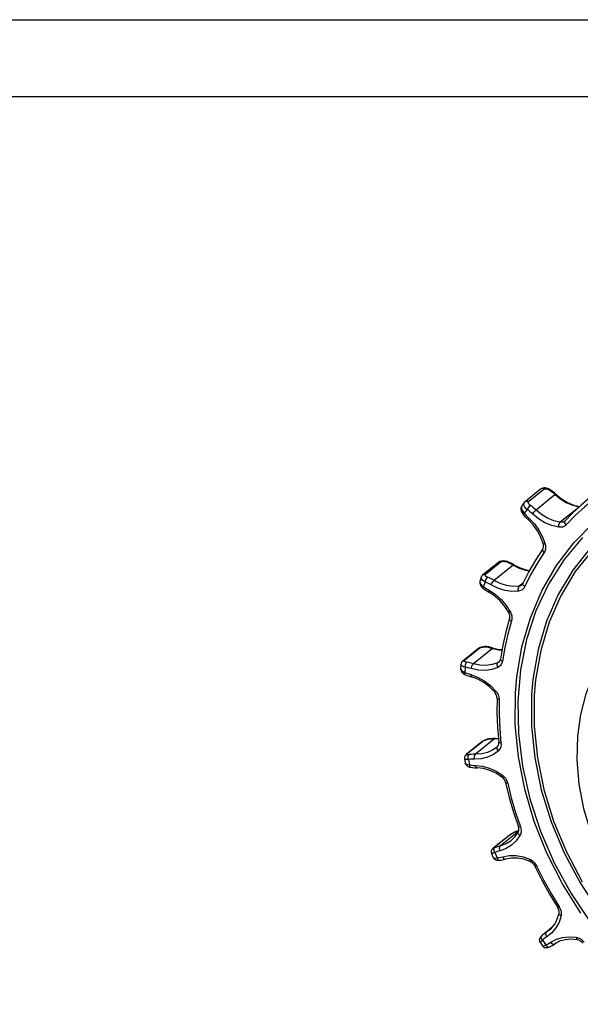
# Model space of a CAD drawing. Extents: x 0 to 420, y 0 to 297.
# Drawn here: x 210 to 283, y 169 to 297 of the extents above; entities that cross this region are included whole.
import ezdxf

# ---------------------------------------------------------------- set-up
doc = ezdxf.new("R2010")
doc.units = 0
doc.header["$LTSCALE"] = 23.1
doc.layers.get('0').update_dxf_attribs({"linetype": 'CONTINUOUS'})
doc.layers.add('DTM_AXES', color=7, linetype='CONTINUOUS')

msp = doc.modelspace()

# ---------------------------------------------------------------- linework, layer by layer
at = {"color": 7, "linetype": 'CONTINUOUS'}
for p, q in [((0, 297), (420, 297)), ((10, 287), (410, 287))]:
    msp.add_line(p, q, dxfattribs=at)
at = {"layer": 'DTM_AXES', "color": 7, "linetype": 'CONTINUOUS'}
for p, q in [((277.728, 235.929), (275.697, 234.29)), ((275.597, 234.19), (275.319, 233.841)), ((272.239, 226.404), (270.208, 224.765)), ((270.011, 224.499), (269.842, 224.061)), ((269.634, 215.194), (267.603, 213.554)), ((270.691, 215.448), (270.691, 215.448)), ((267.366, 213.134), (267.323, 212.631)), ((270.089, 203.062), (268.058, 201.423)), ((270.207, 203.145), (270.089, 203.062)), ((270.977, 203.439), (270.977, 203.439)), ((268.058, 201.423), (268.058, 201.423)), ((267.822, 200.877), (267.911, 200.343)), ((273.673, 190.911), (273.575, 190.835)), ((274.258, 191.285), (274.258, 191.285)), ((273.575, 190.835), (271.544, 189.196)), ((271.33, 188.554), (271.549, 188.028)), ((272.32, 187.657), (272.32, 187.657)), ((279.189, 178.918), (278.121, 178.056)), ((277.645, 176.989), (277.98, 176.512)), ((278.806, 176.373), (278.806, 176.373))]:
    msp.add_line(p, q, dxfattribs=at)
at = {"layer": 'DTM_AXES', "color": 9, "linetype": 'CONTINUOUS'}
for p, q in [((278.193, 235.938), (276.162, 234.299)), ((279.627, 235.219), (277.145, 233.215)), ((275.981, 233.268), (275.598, 232.788)), ((282.677, 233.563), (280.281, 231.629)), ((280.877, 231.764), (280.912, 231.821)), ((272.591, 226.462), (270.56, 224.823)), ((274.148, 226.059), (271.666, 224.056)), ((270.523, 223.855), (270.295, 223.26)), ((275.483, 223.749), (274.933, 223.305)), ((269.869, 215.27), (267.838, 213.631)), ((271.46, 215.224), (268.977, 213.22)), ((267.919, 212.766), (267.861, 212.098)), ((272.37, 213.532), (272.152, 213.356)), ((270.214, 203.125), (268.183, 201.486)), ((271.744, 203.451), (269.262, 201.447)), ((270.214, 203.125), (270.089, 203.062)), ((270.977, 203.439), (270.905, 203.405)), ((271.744, 203.451), (272.258, 203.477)), ((268.058, 201.423), (268.183, 201.486)), ((268.344, 200.759), (268.46, 200.062)), ((273.602, 190.854), (271.571, 189.215)), ((274.874, 191.454), (272.501, 189.539)), ((273.602, 190.854), (273.575, 190.835)), ((274.258, 191.285), (274.227, 191.265)), ((271.528, 189.179), (271.571, 189.215)), ((271.544, 189.196), (271.571, 189.215)), ((271.771, 188.65), (272.053, 187.973)), ((279.111, 178.822), (278.473, 178.307)), ((278.822, 178.556), (278.473, 178.307)), ((277.965, 177.266), (278.394, 176.655))]:
    msp.add_line(p, q, dxfattribs=at)
at = {"layer": 'DTM_AXES', "color": 7, "linetype": 'CONTINUOUS'}
for points in [[(278.975, 235.864), (278.882, 235.923), (278.631, 236.035), (278.364, 236.093), (278.231, 236.098), (277.982, 236.061), (277.776, 235.964), (277.728, 235.929)], [(279.709, 235.266), (279.473, 235.478), (279.228, 235.677), (278.975, 235.864)], [(279.709, 235.266), (280.43, 234.675), (281.211, 234.204), (282.03, 233.864), (282.803, 233.68)], [(284.095, 234.792), (282.988, 233.854), (281.927, 232.863), (280.896, 231.804)], [(275.319, 233.841), (275.217, 233.663), (275.167, 233.45), (275.164, 233.332), (275.205, 233.084), (275.306, 232.844), (275.439, 232.651)], [(275.696, 234.29), (275.601, 234.195), (275.597, 234.19)], [(275.439, 232.651), (275.648, 232.41), (275.869, 232.181), (276.099, 231.963)], [(278.065, 228.826), (277.753, 229.69), (277.312, 230.517), (276.755, 231.282), (276.099, 231.963)], [(280.86, 231.773), (280.878, 231.788), (280.896, 231.804)], [(277.995, 228.159), (277.065, 226.709), (276.209, 225.202), (275.429, 223.641)], [(277.995, 228.159), (278.041, 228.239), (278.094, 228.417), (278.104, 228.514), (278.09, 228.72), (278.065, 228.826)], [(273.417, 226.504), (273.181, 226.574), (272.914, 226.603), (272.646, 226.581), (272.4, 226.504), (272.239, 226.404)], [(274.246, 226.095), (273.974, 226.247), (273.698, 226.383), (273.417, 226.504)], [(274.246, 226.095), (275.043, 225.697), (275.865, 225.435), (276.305, 225.371)], [(270.208, 224.765), (270.091, 224.644), (270.011, 224.499)], [(269.842, 224.061), (269.804, 223.908), (269.809, 223.683), (269.886, 223.444), (270.034, 223.219), (270.214, 223.048)], [(270.214, 223.048), (270.467, 222.86), (270.727, 222.687), (270.995, 222.527)], [(275.283, 223.452), (275.342, 223.508), (275.391, 223.572), (275.429, 223.641)], [(273.584, 219.873), (273.078, 220.669), (272.465, 221.391), (271.764, 222.017), (270.995, 222.527)], [(273.693, 219.116), (273.211, 217.387), (272.811, 215.62), (272.493, 213.819)], [(273.693, 219.116), (273.715, 219.213), (273.722, 219.424), (273.707, 219.535), (273.637, 219.761), (273.584, 219.873)], [(290.257, 219.076), (288.338, 217.305), (286.656, 215.287), (285.233, 213.043), (284.623, 211.843), (283.617, 209.308), (282.908, 206.616), (282.504, 203.798)], [(269.982, 215.374), (269.769, 215.283), (269.634, 215.194)], [(270.691, 215.448), (270.462, 215.458), (270.22, 215.434), (269.982, 215.374)], [(271.563, 215.257), (271.273, 215.337), (270.982, 215.401), (270.691, 215.448)], [(271.563, 215.257), (272.376, 215.074), (272.712, 215.057)], [(267.323, 212.631), (267.327, 212.487), (267.383, 212.295), (267.501, 212.107), (267.68, 211.942), (267.875, 211.827)], [(267.603, 213.554), (267.498, 213.451), (267.407, 213.298), (267.366, 213.134)], [(272.292, 213.443), (272.408, 213.575), (272.447, 213.652), (272.493, 213.819)], [(267.875, 211.827), (268.157, 211.705), (268.442, 211.598), (268.729, 211.509)], [(271.75, 209.527), (271.088, 210.198), (270.349, 210.762), (269.555, 211.203), (268.729, 211.509)], [(272.053, 208.744), (272.049, 208.855), (272.001, 209.086), (271.956, 209.202), (271.83, 209.424), (271.75, 209.527)], [(272.053, 208.744), (272.05, 206.854), (272.132, 204.949), (272.297, 203.032)], [(282.504, 203.798), (282.416, 200.703), (282.682, 197.546), (283.298, 194.372), (284.255, 191.224), (285.541, 188.144), (287.138, 185.174), (289.023, 182.354), (291.172, 179.722), (293.556, 177.312), (296.143, 175.156), (298.898, 173.285), (301.785, 171.722), (304.764, 170.49), (307.795, 169.605), (310.836, 169.08), (313.846, 168.92), (316.785, 169.127), (319.611, 169.696), (322.288, 170.62), (324.782, 171.885), (327.06, 173.474)], [(270.977, 203.439), (270.771, 203.393), (270.566, 203.324), (270.375, 203.239), (270.207, 203.145)], [(271.836, 203.485), (271.546, 203.488), (271.259, 203.472), (270.977, 203.439)], [(271.836, 203.485), (272.245, 203.487), (272.257, 203.489)], [(271.928, 202.286), (271.993, 202.34), (272.057, 202.395), (272.119, 202.452)], [(272.119, 202.452), (272.238, 202.618), (272.294, 202.813), (272.297, 203.032)], [(268.058, 201.423), (268.026, 201.395), (267.939, 201.304), (267.867, 201.188), (267.84, 201.118), (267.816, 200.961), (267.822, 200.877)], [(267.911, 200.343), (267.931, 200.264), (268.015, 200.093), (268.079, 200.014), (268.255, 199.875), (268.488, 199.778), (268.591, 199.754)], [(268.591, 199.754), (268.884, 199.706), (269.175, 199.676), (269.465, 199.664)], [(272.694, 198.488), (271.926, 198.984), (271.117, 199.352), (270.288, 199.58), (269.465, 199.664)], [(273.177, 197.753), (273.144, 197.87), (273.038, 198.101), (272.966, 198.21), (272.792, 198.405), (272.694, 198.488)], [(273.177, 197.753), (273.652, 195.831), (274.207, 193.916), (274.842, 192.013)], [(274.258, 191.285), (274.099, 191.198), (273.937, 191.098), (273.796, 191.001), (273.673, 190.911)], [(273.939, 190.253), (274.431, 190.737), (274.824, 191.313)], [(274.89, 191.528), (274.773, 191.494), (274.511, 191.398), (274.258, 191.285)], [(274.824, 191.313), (274.862, 191.399), (274.903, 191.588), (274.905, 191.69), (274.875, 191.904), (274.842, 192.013)], [(271.544, 189.196), (271.527, 189.182), (271.483, 189.144), (271.441, 189.104), (271.395, 189.051), (271.35, 188.979), (271.33, 188.936), (271.302, 188.84), (271.293, 188.73), (271.311, 188.612), (271.33, 188.554)], [(271.549, 188.028), (271.599, 187.937), (271.721, 187.804), (271.8, 187.751), (271.99, 187.677), (272.216, 187.653), (272.32, 187.657)], [(272.32, 187.657), (272.604, 187.69), (272.882, 187.74), (273.154, 187.809)], [(276.355, 187.504), (275.542, 187.793), (274.723, 187.943), (273.92, 187.949), (273.154, 187.809)], [(276.98, 186.886), (276.918, 187), (276.761, 187.208), (276.668, 187.3), (276.463, 187.449), (276.355, 187.504)], [(276.98, 186.886), (277.899, 185.062), (278.89, 183.267), (279.951, 181.505)], [(278.822, 178.556), (279.091, 178.797), (279.55, 179.359), (279.737, 179.674), (280.022, 180.364), (280.118, 180.733)], [(280.118, 180.733), (280.133, 180.835), (280.124, 181.053), (280.1, 181.167), (280.013, 181.395), (279.951, 181.505)], [(278.121, 178.056), (278.025, 177.975), (277.931, 177.892), (277.84, 177.805)], [(277.84, 177.805), (277.768, 177.731), (277.702, 177.654), (277.65, 177.583), (277.606, 177.506), (277.571, 177.408), (277.554, 177.285), (277.571, 177.147), (277.631, 177.01), (277.645, 176.989)], [(278.806, 176.373), (279.061, 176.486), (279.306, 176.616), (279.54, 176.762)], [(282.494, 177.326), (281.695, 177.395), (280.922, 177.324), (280.196, 177.112), (279.54, 176.762)], [(283.199, 176.877), (283.114, 176.975), (282.922, 177.142), (282.817, 177.208), (282.602, 177.3), (282.494, 177.326)], [(277.98, 176.512), (278.102, 176.389), (278.243, 176.317), (278.381, 176.289), (278.515, 176.293), (278.66, 176.323), (278.806, 176.373)]]:
    msp.add_lwpolyline(points, dxfattribs=at)
at = {"layer": 'DTM_AXES', "color": 9, "linetype": 'CONTINUOUS'}
for points in [[(278.193, 235.938), (278.051, 235.994), (277.908, 236.003), (277.779, 235.963), (277.728, 235.929)], [(278.193, 235.938), (278.267, 235.975), (278.369, 235.992), (278.491, 235.984), (278.623, 235.953), (278.757, 235.899), (278.882, 235.825)], [(278.975, 235.864), (278.942, 235.863), (278.882, 235.825)], [(278.882, 235.825), (279.139, 235.636), (279.387, 235.434), (279.627, 235.219)], [(279.709, 235.266), (279.684, 235.259), (279.627, 235.219)], [(279.627, 235.219), (280.341, 234.634), (281.116, 234.167), (281.932, 233.83), (282.754, 233.635)], [(284.751, 234.667), (283.457, 233.615), (282.224, 232.491), (281.053, 231.299)], [(275.319, 233.841), (275.278, 233.776), (275.235, 233.612), (275.248, 233.417), (275.316, 233.205), (275.435, 232.99), (275.598, 232.788)], [(275.981, 233.268), (275.806, 233.429), (275.669, 233.599), (275.575, 233.769), (275.547, 233.851), (275.528, 234.004), (275.562, 234.135), (275.597, 234.19)], [(275.697, 234.29), (275.748, 234.324), (275.877, 234.364), (276.02, 234.355), (276.162, 234.299)], [(275.981, 233.268), (276.051, 233.392), (276.137, 233.521), (276.23, 233.644), (276.321, 233.747), (276.4, 233.822)], [(276.658, 232.716), (276.44, 232.912), (276.214, 233.096), (275.981, 233.268)], [(276.4, 233.822), (276.297, 233.902), (276.213, 233.986), (276.152, 234.068), (276.131, 234.108), (276.112, 234.183), (276.122, 234.247), (276.162, 234.299)], [(277.145, 233.215), (276.905, 233.43), (276.657, 233.633), (276.4, 233.822)], [(276.658, 232.716), (276.75, 232.823), (276.855, 232.937), (276.962, 233.048), (277.062, 233.143), (277.145, 233.215)], [(280.281, 231.629), (279.449, 231.826), (278.634, 232.164), (277.858, 232.631), (277.145, 233.215)], [(275.598, 232.788), (275.513, 232.716), (275.458, 232.668), (275.439, 232.651)], [(275.598, 232.788), (275.792, 232.566), (275.995, 232.354), (276.209, 232.152)], [(276.209, 232.152), (276.142, 232.06), (276.104, 231.995), (276.099, 231.963)], [(276.209, 232.152), (276.913, 231.422), (277.511, 230.6), (277.985, 229.71), (278.321, 228.779)], [(280.079, 230.986), (279.173, 231.201), (278.283, 231.569), (277.437, 232.079), (276.658, 232.716)], [(282.96, 180.756), (280.571, 184.588), (278.542, 188.586), (276.897, 192.706), (275.654, 196.9), (274.827, 201.121), (274.425, 205.321), (274.454, 209.453), (274.629, 211.479), (275.301, 215.42), (276.393, 219.179), (277.892, 222.712), (279.782, 225.98), (282.042, 228.946), (284.645, 231.575)], [(280.079, 230.986), (280.083, 231.138), (280.108, 231.292), (280.153, 231.434), (280.212, 231.55), (280.281, 231.629)], [(281.053, 231.299), (280.945, 231.199), (280.69, 231.05), (280.547, 231.004), (280.239, 230.972), (280.079, 230.986)], [(280.86, 231.773), (280.858, 231.771), (280.688, 231.672), (280.592, 231.641), (280.387, 231.62), (280.281, 231.629)], [(281.053, 231.299), (280.956, 231.418), (280.891, 231.543), (280.864, 231.662), (280.877, 231.764)], [(283.174, 229.662), (280.775, 226.781), (278.746, 223.578), (277.113, 220.09), (275.893, 216.359), (275.101, 212.427), (274.747, 208.342), (274.834, 204.15), (275.362, 199.902), (276.324, 195.647), (277.71, 191.435), (279.502, 187.314), (281.68, 183.335), (284.218, 179.542)], [(284.218, 228.28), (281.931, 225.409), (280.018, 222.224), (278.501, 218.763), (277.4, 215.069), (276.726, 211.186), (276.553, 209.188), (276.536, 205.111), (276.958, 200.967), (277.814, 196.805), (279.093, 192.676), (280.78, 188.63), (282.854, 184.716), (285.29, 180.982)], [(284.493, 228.055), (282.226, 225.208), (280.329, 222.051), (278.826, 218.62), (277.734, 214.957), (277.066, 211.108), (276.895, 209.128), (276.878, 205.086), (277.296, 200.977), (278.144, 196.851), (279.412, 192.758), (281.085, 188.747), (283.141, 184.868)], [(278.183, 227.695), (278.076, 227.802), (278.002, 227.916), (277.968, 228.027), (277.977, 228.122), (277.995, 228.159)], [(278.321, 228.779), (278.2, 228.774), (278.113, 228.787), (278.069, 228.818), (278.065, 228.826)], [(278.321, 228.779), (278.359, 228.611), (278.376, 228.278), (278.356, 228.119), (278.258, 227.825), (278.183, 227.695)], [(278.183, 227.695), (277.267, 226.268), (276.424, 224.784), (275.656, 223.247)], [(272.591, 226.462), (272.447, 226.48), (272.314, 226.449), (272.239, 226.404)], [(272.591, 226.462), (272.666, 226.504), (272.77, 226.532), (272.897, 226.545), (273.037, 226.539), (273.179, 226.515), (273.314, 226.472)], [(273.417, 226.504), (273.38, 226.507), (273.314, 226.472)], [(273.314, 226.472), (273.597, 226.35), (273.875, 226.212), (274.148, 226.059)], [(274.246, 226.095), (274.21, 226.096), (274.148, 226.059)], [(274.148, 226.059), (274.948, 225.661), (275.775, 225.399), (276.28, 225.327)], [(270.523, 223.855), (270.327, 223.967), (270.17, 224.09), (270.06, 224.219), (270.024, 224.284), (269.994, 224.408), (270.011, 224.499)], [(270.208, 224.765), (270.283, 224.81), (270.416, 224.841), (270.56, 224.823)], [(270.832, 224.468), (270.72, 224.52), (270.627, 224.576), (270.56, 224.634), (270.536, 224.664), (270.513, 224.721), (270.52, 224.775), (270.56, 224.823)], [(270.523, 223.855), (270.56, 223.997), (270.615, 224.143), (270.683, 224.279), (270.758, 224.391), (270.832, 224.468)], [(271.666, 224.056), (271.393, 224.209), (271.114, 224.347), (270.832, 224.468)], [(269.842, 224.061), (269.821, 223.934), (269.855, 223.766), (269.95, 223.589), (270.1, 223.416), (270.295, 223.26)], [(270.295, 223.26), (270.239, 223.16), (270.21, 223.087), (270.214, 223.048)], [(270.295, 223.26), (270.529, 223.087), (270.768, 222.927), (271.014, 222.781)], [(271.282, 223.48), (271.034, 223.619), (270.78, 223.744), (270.523, 223.855)], [(271.282, 223.48), (271.342, 223.61), (271.418, 223.746), (271.503, 223.874), (271.588, 223.98), (271.666, 224.056)], [(274.846, 222.661), (273.963, 222.63), (273.057, 222.759), (272.155, 223.045), (271.282, 223.48)], [(274.933, 223.305), (274.123, 223.277), (273.293, 223.396), (272.466, 223.658), (271.666, 224.056)], [(274.846, 222.661), (274.814, 222.812), (274.807, 222.967), (274.826, 223.11), (274.87, 223.226), (274.933, 223.305)], [(275.656, 223.247), (275.583, 223.116), (275.388, 222.894), (275.268, 222.808), (274.995, 222.69), (274.846, 222.661)], [(275.283, 223.452), (275.214, 223.403), (275.032, 223.325), (274.933, 223.305)], [(275.656, 223.247), (275.541, 223.339), (275.459, 223.439), (275.418, 223.538), (275.423, 223.627), (275.429, 223.641)], [(271.014, 222.781), (270.98, 222.666), (270.971, 222.58), (270.988, 222.532), (270.995, 222.527)], [(271.014, 222.781), (271.842, 222.231), (272.597, 221.559), (273.255, 220.784), (273.798, 219.928)], [(273.798, 219.928), (273.692, 219.887), (273.618, 219.867), (273.584, 219.873)], [(273.946, 218.787), (273.824, 218.864), (273.737, 218.95), (273.692, 219.038), (273.693, 219.116)], [(273.798, 219.928), (273.874, 219.768), (273.974, 219.434), (273.996, 219.266), (273.982, 218.94), (273.946, 218.787)], [(273.946, 218.787), (273.47, 217.081), (273.075, 215.338), (272.762, 213.562)], [(269.869, 215.27), (269.733, 215.249), (269.634, 215.194)], [(269.869, 215.27), (269.944, 215.316), (270.048, 215.359), (270.174, 215.393), (270.314, 215.415), (270.456, 215.423), (270.593, 215.414)], [(270.691, 215.448), (270.665, 215.447), (270.593, 215.414)], [(270.593, 215.414), (270.882, 215.368), (271.171, 215.304), (271.46, 215.224)], [(271.563, 215.257), (271.527, 215.258), (271.46, 215.224)], [(271.46, 215.224), (272.291, 215.039), (272.705, 215.019)], [(267.323, 212.631), (267.323, 212.588), (267.369, 212.453), (267.479, 212.32), (267.647, 212.199), (267.861, 212.098)], [(267.919, 212.766), (267.715, 212.822), (267.552, 212.894), (267.436, 212.976), (267.399, 213.021), (267.366, 213.134)], [(267.603, 213.554), (267.702, 213.61), (267.838, 213.631)], [(268.111, 213.41), (267.997, 213.43), (267.905, 213.456), (267.837, 213.488), (267.814, 213.506), (267.791, 213.545), (267.799, 213.587), (267.838, 213.631)], [(267.919, 212.766), (267.92, 212.918), (267.942, 213.073), (267.985, 213.215), (268.043, 213.332), (268.111, 213.41)], [(268.707, 212.593), (268.445, 212.667), (268.181, 212.724), (267.919, 212.766)], [(268.977, 213.22), (268.689, 213.301), (268.4, 213.364), (268.111, 213.41)], [(268.707, 212.593), (268.732, 212.74), (268.776, 212.89), (268.836, 213.028), (268.905, 213.142), (268.977, 213.22)], [(272.17, 212.741), (271.371, 212.467), (270.511, 212.349), (269.614, 212.392), (268.707, 212.593)], [(272.152, 213.356), (271.419, 213.104), (270.631, 212.996), (269.809, 213.035), (268.977, 213.22)], [(272.17, 212.741), (272.106, 212.884), (272.07, 213.031), (272.066, 213.167), (272.094, 213.279), (272.152, 213.356)], [(272.292, 213.443), (272.238, 213.404), (272.152, 213.356)], [(272.762, 213.562), (272.729, 213.408), (272.606, 213.129), (272.519, 213.008), (272.299, 212.813), (272.17, 212.741)], [(272.762, 213.562), (272.637, 213.62), (272.546, 213.69), (272.498, 213.766), (272.493, 213.819)], [(267.861, 212.098), (267.838, 211.977), (267.839, 211.886), (267.865, 211.834), (267.875, 211.827)], [(267.861, 212.098), (268.117, 211.986), (268.377, 211.89), (268.639, 211.808)], [(268.639, 211.808), (268.64, 211.678), (268.663, 211.579), (268.705, 211.52), (268.729, 211.509)], [(268.639, 211.808), (269.535, 211.477), (270.394, 211), (271.191, 210.392), (271.904, 209.671)], [(271.904, 209.671), (271.821, 209.596), (271.768, 209.547), (271.75, 209.527)], [(271.904, 209.671), (272.015, 209.529), (272.19, 209.216), (272.253, 209.052), (272.322, 208.716), (272.328, 208.55)], [(272.328, 208.55), (272.201, 208.591), (272.108, 208.646), (272.06, 208.709), (272.053, 208.744)], [(272.328, 208.55), (272.325, 206.682), (272.405, 204.798), (272.568, 202.904)], [(270.214, 203.125), (270.288, 203.176), (270.388, 203.232), (270.508, 203.288), (270.64, 203.338), (270.775, 203.379), (270.905, 203.405)], [(270.905, 203.405), (271.18, 203.438), (271.461, 203.453), (271.744, 203.451)], [(271.836, 203.485), (271.818, 203.484), (271.744, 203.451)], [(272.235, 201.905), (272.143, 202.029), (272.083, 202.159), (272.059, 202.282), (272.075, 202.386), (272.119, 202.452)], [(272.568, 202.904), (272.577, 202.738), (272.535, 202.42), (272.486, 202.273), (272.335, 202.013), (272.235, 201.905)], [(272.568, 202.904), (272.442, 202.925), (272.351, 202.962), (272.303, 203.011), (272.297, 203.032)], [(268.422, 201.402), (268.316, 201.389), (268.23, 201.384), (268.169, 201.389), (268.149, 201.395), (268.131, 201.415), (268.142, 201.446), (268.183, 201.486)], [(268.344, 200.759), (268.31, 200.91), (268.301, 201.065), (268.318, 201.207), (268.36, 201.323), (268.422, 201.402)], [(269.262, 201.447), (268.978, 201.45), (268.698, 201.435), (268.422, 201.402)], [(269.108, 200.8), (269.097, 200.953), (269.109, 201.108), (269.143, 201.251), (269.196, 201.368), (269.262, 201.447)], [(272.235, 201.905), (271.575, 201.405), (270.818, 201.048), (269.988, 200.844), (269.108, 200.8)], [(271.928, 202.286), (271.523, 202.002), (270.83, 201.675), (270.069, 201.488), (269.262, 201.447)], [(268.344, 200.759), (268.148, 200.756), (267.992, 200.772), (267.883, 200.807), (267.849, 200.83), (267.822, 200.877)], [(267.911, 200.343), (267.96, 200.25), (268.073, 200.166), (268.244, 200.101), (268.46, 200.062)], [(269.108, 200.8), (268.85, 200.802), (268.595, 200.788), (268.344, 200.759)], [(268.46, 200.062), (268.473, 199.93), (268.507, 199.828), (268.558, 199.767), (268.591, 199.754)], [(268.46, 200.062), (268.723, 200.019), (268.985, 199.992), (269.245, 199.981)], [(269.245, 199.981), (269.281, 199.846), (269.337, 199.743), (269.405, 199.68), (269.465, 199.664)], [(269.245, 199.981), (270.147, 199.891), (271.053, 199.643), (271.935, 199.243), (272.769, 198.705)], [(272.769, 198.705), (272.715, 198.603), (272.688, 198.529), (272.694, 198.488)], [(272.769, 198.705), (272.906, 198.591), (273.145, 198.322), (273.244, 198.171), (273.392, 197.848), (273.439, 197.681)], [(273.439, 197.681), (273.316, 197.684), (273.227, 197.705), (273.181, 197.742), (273.177, 197.753)], [(273.439, 197.681), (273.909, 195.778), (274.459, 193.882), (275.088, 191.998)], [(275.036, 190.89), (274.559, 190.199), (273.958, 189.627), (273.251, 189.191), (272.458, 188.903)], [(273.602, 190.854), (273.673, 190.91), (273.766, 190.979), (273.875, 191.055), (273.994, 191.133), (274.114, 191.204), (274.227, 191.265)], [(274.227, 191.265), (274.471, 191.374), (274.723, 191.467), (274.887, 191.514)], [(275.036, 190.89), (274.924, 190.988), (274.845, 191.094), (274.807, 191.198), (274.813, 191.29), (274.824, 191.313)], [(275.088, 191.998), (274.97, 191.982), (274.887, 191.985), (274.845, 192.008), (274.842, 192.013)], [(275.088, 191.998), (275.137, 191.831), (275.18, 191.496), (275.172, 191.333), (275.1, 191.027), (275.036, 190.89)], [(273.939, 190.253), (273.875, 190.203), (273.228, 189.803), (272.501, 189.539)], [(271.771, 188.65), (271.596, 188.59), (271.461, 188.552), (271.371, 188.539), (271.345, 188.542), (271.33, 188.554)], [(271.581, 189.182), (271.534, 189.162), (271.519, 189.157), (271.51, 189.16), (271.528, 189.179)], [(271.745, 189.262), (271.653, 189.216), (271.581, 189.182)], [(271.771, 188.65), (271.704, 188.792), (271.666, 188.937), (271.66, 189.073), (271.688, 189.184), (271.745, 189.262)], [(272.501, 189.539), (272.241, 189.463), (271.989, 189.371), (271.745, 189.262)], [(272.458, 188.903), (272.222, 188.834), (271.992, 188.75), (271.771, 188.65)], [(272.458, 188.903), (272.413, 189.052), (272.394, 189.204), (272.403, 189.345), (272.44, 189.46), (272.501, 189.539)], [(271.549, 188.028), (271.587, 187.988), (271.691, 187.954), (271.85, 187.949), (272.053, 187.973)], [(272.053, 187.973), (272.304, 188.002), (272.55, 188.047), (272.79, 188.107)], [(272.053, 187.973), (272.102, 187.839), (272.167, 187.735), (272.244, 187.673), (272.32, 187.657)], [(272.79, 188.107), (273.637, 188.264), (274.528, 188.26), (275.435, 188.097), (276.333, 187.779)], [(272.79, 188.107), (272.861, 187.977), (272.947, 187.877), (273.04, 187.817), (273.131, 187.804), (273.154, 187.809)], [(276.333, 187.779), (276.313, 187.657), (276.316, 187.565), (276.344, 187.511), (276.355, 187.504)], [(276.333, 187.779), (276.487, 187.7), (276.774, 187.492), (276.902, 187.366), (277.119, 187.078), (277.205, 186.921)], [(277.205, 186.921), (277.095, 186.887), (277.018, 186.875), (276.98, 186.886)], [(277.205, 186.921), (278.115, 185.113), (279.097, 183.334), (280.149, 181.589)], [(280.149, 181.589), (280.049, 181.537), (279.981, 181.508), (279.951, 181.505)], [(280.382, 180.446), (280.258, 180.512), (280.168, 180.589), (280.121, 180.67), (280.118, 180.733)], [(280.149, 181.589), (280.236, 181.433), (280.36, 181.104), (280.394, 180.935), (280.405, 180.604), (280.382, 180.446)], [(280.382, 180.446), (280.121, 179.611), (279.716, 178.863), (279.181, 178.224), (278.529, 177.713)], [(278.473, 178.307), (278.254, 178.158), (278.121, 178.056)], [(278.529, 177.713), (278.453, 177.849), (278.407, 177.99), (278.394, 178.121), (278.417, 178.23), (278.473, 178.307)], [(277.965, 177.266), (277.825, 177.152), (277.722, 177.065), (277.661, 177.009), (277.647, 176.995), (277.645, 176.989)], [(277.965, 177.266), (277.872, 177.389), (277.809, 177.517), (277.784, 177.639), (277.799, 177.742), (277.84, 177.805)], [(278.529, 177.713), (278.331, 177.578), (278.142, 177.429), (277.965, 177.266)], [(278.394, 176.655), (278.616, 176.753), (278.83, 176.867), (279.034, 176.994)], [(279.034, 176.994), (279.768, 177.387), (280.583, 177.629), (281.453, 177.713), (282.354, 177.636)], [(279.034, 176.994), (279.135, 176.878), (279.248, 176.79), (279.363, 176.741), (279.467, 176.734), (279.54, 176.762)], [(282.354, 177.636), (282.369, 177.503), (282.406, 177.401), (282.459, 177.34), (282.494, 177.326)], [(282.354, 177.636), (282.515, 177.599), (282.829, 177.466), (282.979, 177.372), (283.25, 177.139), (283.368, 177.003)], [(277.98, 176.512), (278.003, 176.503), (278.086, 176.518), (278.219, 176.57), (278.394, 176.655)], [(278.394, 176.655), (278.476, 176.528), (278.571, 176.432), (278.672, 176.375), (278.767, 176.363), (278.806, 176.373)]]:
    msp.add_lwpolyline(points, dxfattribs=at)

doc.saveas('drawing.dxf')
